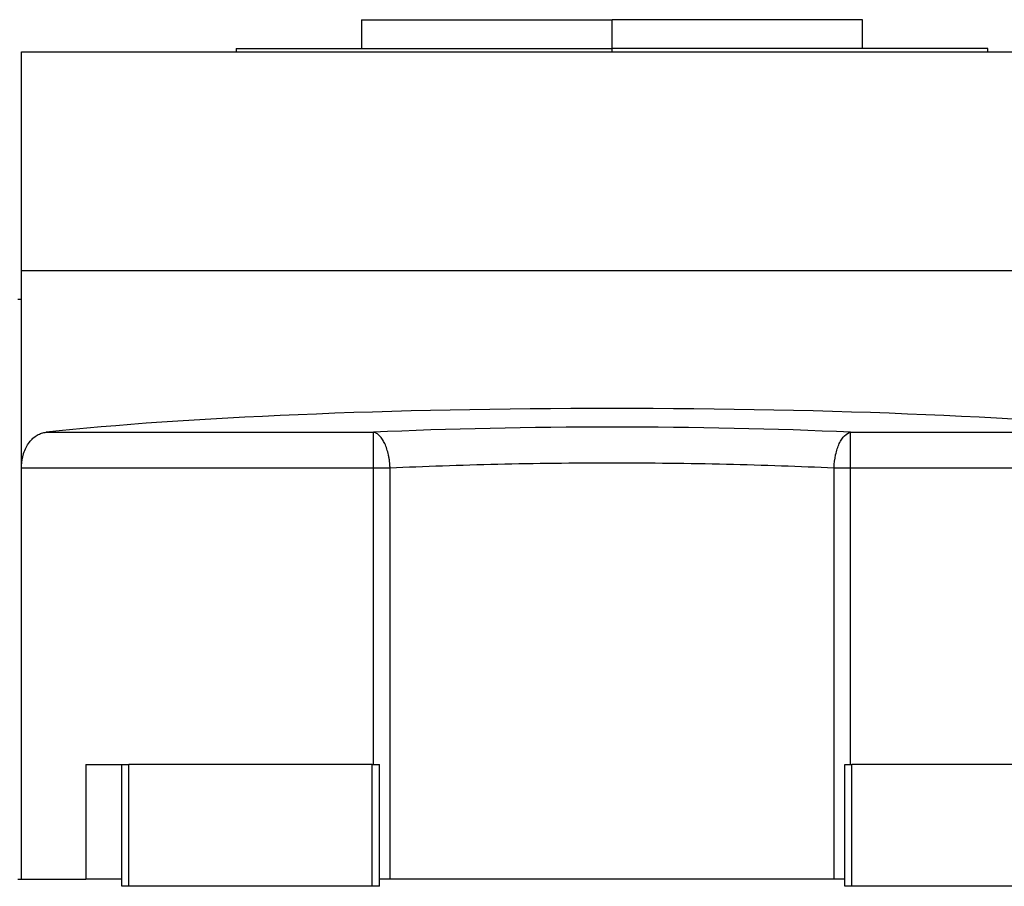
# Model space of a CAD drawing. Units: millimetres. Extents: x 222 to 2452, y 249 to 1641.
# Drawn here: x 2222 to 2360, y 902 to 1023 of the extents above; entities that cross this region are included whole.
import ezdxf

# ---------------------------------------------------------------- set-up
doc = ezdxf.new("R2010")
doc.units = ezdxf.units.MM

msp = doc.modelspace()

# ---------------------------------------------------------------- linework, layer by layer
at = {"color": 7, "linetype": 'Continuous', "lineweight": 25}
for p, q in [((2269.75, 1023.25), (2269.75, 1019.25)), ((2269.75, 1023.25), (2304.75, 1023.25)), ((2304.75, 1019.25), (2304.75, 1023.25)), ((2339.75, 1023.25), (2304.75, 1023.25)), ((2339.75, 1019.25), (2339.75, 1023.25)), ((2252.25, 1019.25), (2252.25, 1018.75)), ((2252.25, 1019.25), (2304.75, 1019.25)), ((2357.25, 1019.25), (2304.75, 1019.25)), ((2357.25, 1018.75), (2357.25, 1019.25)), ((2222.25, 988.25), (2222.25, 1018.75)), ((2222.25, 1018.75), (2387.25, 1018.75)), ((2222.25, 960.67), (2222.25, 988.25)), ((2222.25, 988.25), (2387.25, 988.25)), ((2221.75, 984.25), (2222.25, 984.25)), ((2225.7, 965.65), (2271.42, 965.65)), ((2271.42, 960.67), (2271.42, 965.65)), ((2338.08, 965.65), (2383.8, 965.65)), ((2338.08, 960.67), (2338.08, 965.65)), ((2222.25, 960.67), (2271.42, 960.67)), ((2222.25, 903.25), (2222.25, 960.67)), ((2271.42, 919.25), (2271.42, 960.67)), ((2273.74, 903.25), (2273.74, 960.67)), ((2335.76, 903.25), (2335.76, 960.67)), ((2338.08, 960.67), (2387.25, 960.67)), ((2338.08, 919.25), (2338.08, 960.67)), ((2231.25, 919.25), (2231.25, 903.25)), ((2231.25, 919.25), (2236.25, 919.25)), ((2236.25, 902.25), (2236.25, 919.25)), ((2236.25, 919.25), (2237.25, 919.25)), ((2237.25, 902.25), (2237.25, 919.25)), ((2271.25, 919.25), (2237.25, 919.25)), ((2271.25, 919.25), (2272.25, 919.25)), ((2271.25, 902.25), (2271.25, 919.25)), ((2272.25, 902.25), (2272.25, 919.25)), ((2337.25, 902.25), (2337.25, 919.25)), ((2337.25, 919.25), (2338.25, 919.25)), ((2338.25, 902.25), (2338.25, 919.25)), ((2372.25, 919.25), (2338.25, 919.25)), ((2221.75, 903.25), (2222.25, 903.25)), ((2222.25, 903.25), (2231.25, 903.25)), ((2236.25, 903.25), (2231.25, 903.25)), ((2273.74, 903.25), (2272.25, 903.25)), ((2335.76, 903.25), (2273.74, 903.25)), ((2337.25, 903.25), (2335.76, 903.25)), ((2237.25, 902.25), (2236.25, 902.25)), ((2271.25, 902.25), (2237.25, 902.25)), ((2272.25, 902.25), (2271.25, 902.25)), ((2338.25, 902.25), (2337.25, 902.25)), ((2372.25, 902.25), (2338.25, 902.25))]:
    msp.add_line(p, q, dxfattribs=at)
at = {"color": 8, "linetype": 'Continuous', "lineweight": 25}
msp.add_line((2304.75, 1018.75), (2304.75, 1019.25), dxfattribs=at)
at = {"color": 7, "linetype": 'Continuous', "lineweight": 25, "flags": 128}
for points in [[(2271.42, 960.67), (2271.73, 960.67), (2272.03, 960.67), (2272.32, 960.67), (2272.62, 960.67), (2272.91, 960.67), (2273.19, 960.67), (2273.47, 960.67), (2273.74, 960.67)], [(2335.76, 960.67), (2336.03, 960.67), (2336.31, 960.67), (2336.59, 960.67), (2336.88, 960.67), (2337.18, 960.67), (2337.47, 960.67), (2337.77, 960.67), (2338.08, 960.67)]]:
    msp.add_lwpolyline(points, dxfattribs=at)
at = {"color": 7, "linetype": 'Continuous', "lineweight": 25}
for centre, major_axis, ratio, start_param, end_param in [((2304.75, 960.1), (101.32, 0), 0.087489, 0.675897, 2.465695), ((2304.75, 960.07), (72, 0), 0.087491, 1.089606, 2.051987)]:
    msp.add_ellipse(centre, major_axis=major_axis, ratio=ratio, start_param=start_param, end_param=end_param, dxfattribs=at)
for points, knots in [([(2222.25, 960.67), (2222.25, 960.74), (2222.25, 960.88), (2222.26, 961.09), (2222.28, 961.3), (2222.3, 961.5), (2222.33, 961.7), (2222.36, 961.9), (2222.4, 962.1), (2222.44, 962.29), (2222.49, 962.48), (2222.62, 962.91), (2222.88, 963.55), (2223.33, 964.26), (2223.85, 964.84), (2224.34, 965.19), (2224.75, 965.4), (2225.06, 965.52), (2225.38, 965.61), (2225.59, 965.64), (2225.7, 965.65)], [0, 0, 0, 0, 0.0253686, 0.0505021, 0.0754581, 0.1002956, 0.1250742, 0.1498542, 0.1746958, 0.1996586, 0.2248016, 0.2501823, 0.3725636, 0.5000719, 0.6224044, 0.7500508, 0.8125605, 0.8748521, 0.9372306, 1, 1, 1, 1]), ([(2273.74, 960.67), (2273.74, 960.74), (2273.73, 960.9), (2273.71, 961.13), (2273.69, 961.36), (2273.67, 961.59), (2273.64, 961.81), (2273.6, 962.04), (2273.56, 962.27), (2273.47, 962.7), (2273.3, 963.33), (2273.02, 964.06), (2272.67, 964.69), (2272.35, 965.1), (2272.07, 965.35), (2271.89, 965.48), (2271.71, 965.57), (2271.57, 965.62), (2271.47, 965.64), (2271.42, 965.65)], [0, 0, 0, 0, 0.03064, 0.061445, 0.092425, 0.123585, 0.154935, 0.186479, 0.218226, 0.250182, 0.37154, 0.500024, 0.617255, 0.749861, 0.807421, 0.874918, 0.916609, 0.958306, 1, 1, 1, 1]), ([(2335.76, 960.67), (2335.78, 961.29), (2335.86, 961.91), (2336.05, 962.78), (2336.12, 963.06), (2336.3, 963.59), (2336.49, 964.08), (2336.72, 964.5), (2336.96, 964.87), (2337.09, 965.03), (2337.5, 965.44), (2337.78, 965.6), (2338.08, 965.65)], [0, 0, 0, 0, 0.25, 0.25, 0.375, 0.375, 0.5, 0.625, 0.625, 0.75, 0.75, 1, 1, 1, 1]), ([(2273.74, 960.67), (2276.12, 960.79), (2278.57, 960.89), (2283.6, 961.07), (2286.17, 961.14), (2294, 961.32), (2299.37, 961.38), (2310.13, 961.38), (2315.5, 961.32), (2323.33, 961.14), (2325.9, 961.07), (2330.93, 960.89), (2333.38, 960.79), (2335.76, 960.67)], [0, 0, 0, 0, 0.125, 0.125, 0.25, 0.25, 0.5, 0.5, 0.75, 0.75, 0.875, 0.875, 1, 1, 1, 1])]:
    msp.add_open_spline(points, degree=3, knots=knots, dxfattribs=at)

doc.saveas('drawing.dxf')
